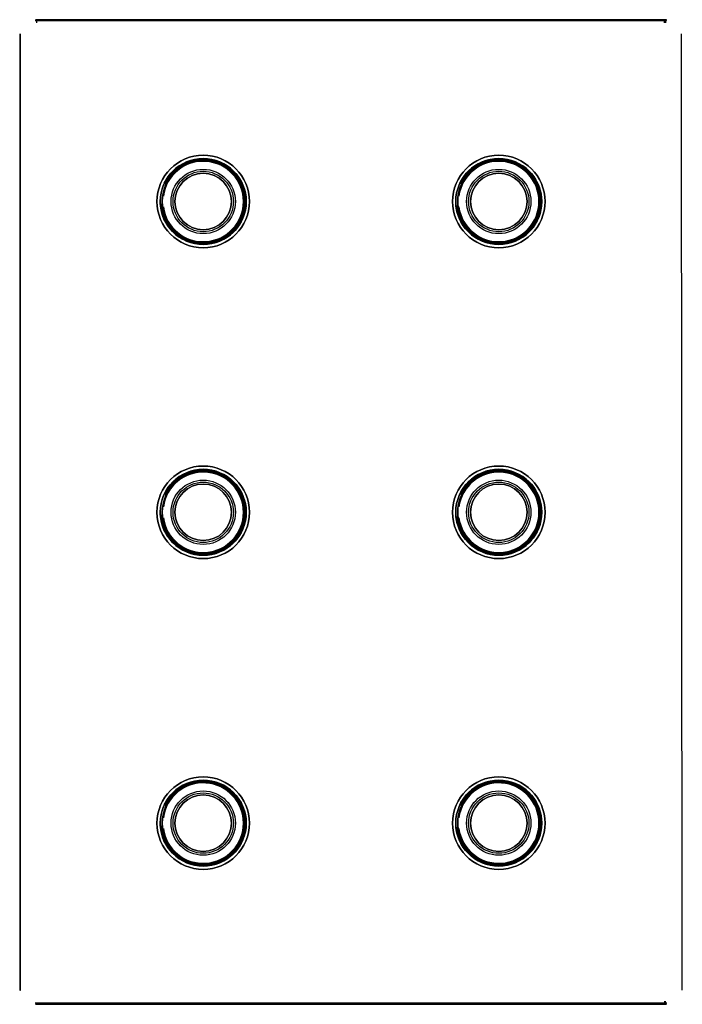
# Model space of a CAD drawing. Units: millimetres. Extents: x -485 to 523, y -1280 to 220.
import ezdxf

# ---------------------------------------------------------------- set-up
doc = ezdxf.new("R2010")
doc.units = ezdxf.units.MM

msp = doc.modelspace()

# ---------------------------------------------------------------- linework, layer by layer
for p, q in [((-461.7, 218.5, -31.5), (499.5, 218.5, -31.5)), ((499.5, 220, -31.5), (-461.5, 220, -31.5)), ((499.5, 218.5, -31.5), (499.5, 220, -31.5)), ((-485.5, 198.5, -203.5), (-485.5, -1258.5, -203.5)), ((-484.2, -1258.5, -202.8), (-484.2, 198.5, -202.7)), ((523.5, -1258.5, -203.5), (522.2, 198.5, -202.7)), ((-485.5, -1258.5, -203.5), (-484.2, -1258.5, -202.8)), ((499.7, -1278.5, -31.5), (-461.7, -1278.5, -31.5)), ((-461.5, -1280, -31.5), (499.5, -1280, -31.5)), ((-439.5, -1280, 16.5), (477.5, -1280, 16.5)), ((477.5, -1280, 16.5), (-439.5, -1280, 16.5)), ((-439.5, -1280, 15.5), (477.5, -1280, 15.5))]:
    msp.add_line(p, q)
at = {"extrusion": (-1, -3.21432e-14, 7.86896e-15)}
msp.add_line((-460, 217, -203.5), (-460, 215, -203.5), dxfattribs=at)
at = {"extrusion": (4.3471e-15, 1, 2.69494e-16)}
for p, q in [((-439.5, 220, 16.5), (477.5, 220, 16.5)), ((477.5, 220, 15.5), (-439.5, 220, 15.5)), ((477.5, 220, 16.5), (477.5, 220, 15.5))]:
    msp.add_line(p, q, dxfattribs=at)
at = {"extrusion": (-1, 4.41538e-15, -1.67416e-15)}
msp.add_line((496.5, 215, -203.5), (496.5, 217, -203.5), dxfattribs=at)
at = {"extrusion": (1, -4.41538e-15, 1.67416e-15)}
msp.add_line((498, 217, -203.5), (498, 215, -203.5), dxfattribs=at)
at = {"extrusion": (-1, 4.51638e-15, -1.07225e-14)}
msp.add_line((496.5, -1275, -203.5), (496.5, -1277, -203.5), dxfattribs=at)
at = {"extrusion": (1, -4.51638e-15, 1.07225e-14)}
msp.add_line((498, -1277, -203.5), (498, -1275, -203.5), dxfattribs=at)
at = {"extrusion": (-8.13932e-15, 1.0823e-17, -1)}
for centre in [(206, -57, 8.5), (206, -57, 6), (206, -57, 8.5), (206, -530.5, 8.5), (206, -530.5, 6), (206, -530.5, 8.5), (206, -1004, 8.5), (206, -1004, 6), (206, -1004, 8.5)]:
    msp.add_circle(centre, 70.5, dxfattribs=at)
for centre, radius in [((-206, -57, -6), 70.5), ((-206, -57, 18.5), 65.5), ((-206, -57, 18.5), 65.5), ((-206, -57, 21.5), 62.5), ((244, -57, -6), 70.5), ((244, -57, 18.5), 65.5), ((244, -57, 18.5), 65.5), ((244, -57, 21.5), 62.5), ((-206, -57, 17), 49), ((-206, -57, 17), 49), ((-206, -57, 21.5), 46), ((-206, -57, 21.5), 46), ((-206, -57, 17), 43), ((244, -57, 17), 49), ((244, -57, 17), 49), ((244, -57, 21.5), 46), ((244, -57, 21.5), 46), ((244, -57, 17), 43), ((-206, -530.5, -6), 70.5), ((244, -530.5, -6), 70.5), ((-206, -530.5, 18.5), 65.5), ((-206, -530.5, 18.5), 65.5), ((-206, -530.5, 21.5), 62.5), ((244, -530.5, 18.5), 65.5), ((244, -530.5, 18.5), 65.5), ((244, -530.5, 21.5), 62.5), ((-206, -530.5, 17), 49), ((-206, -530.5, 17), 49), ((-206, -530.5, 21.5), 46), ((-206, -530.5, 21.5), 46), ((-206, -530.5, 17), 43), ((244, -530.5, 17), 49), ((244, -530.5, 17), 49), ((244, -530.5, 21.5), 46), ((244, -530.5, 21.5), 46), ((244, -530.5, 17), 43), ((-206, -1004, -6), 70.5), ((-206, -1004, 18.5), 65.5), ((-206, -1004, 18.5), 65.5), ((-206, -1004, 21.5), 62.5), ((244, -1004, -6), 70.5), ((244, -1004, 18.5), 65.5), ((244, -1004, 18.5), 65.5), ((244, -1004, 21.5), 62.5), ((-206, -1004, 17), 49), ((-206, -1004, 17), 49), ((-206, -1004, 21.5), 46), ((-206, -1004, 21.5), 46), ((244, -1004, 17), 49), ((244, -1004, 17), 49), ((244, -1004, 21.5), 46), ((244, -1004, 21.5), 46), ((-206, -1004, 17), 43), ((244, -1004, 17), 43)]:
    msp.add_circle(centre, radius)
at = {"extrusion": (-8.08381e-15, 1.0823e-17, -1)}
for centre, radius in [((206, -57, -17), 65.5), ((206, -57, -17), 65.5), ((206, -57, -21.5), 62.5), ((206, -57, -17), 43), ((206, -57, -18.5), 43), ((206, -57, -18.5), 43), ((206, -530.5, -17), 65.5), ((206, -530.5, -17), 65.5), ((206, -530.5, -21.5), 62.5), ((206, -530.5, -17), 43), ((206, -530.5, -18.5), 43), ((206, -530.5, -18.5), 43), ((206, -1004, -17), 65.5), ((206, -1004, -17), 65.5), ((206, -1004, -21.5), 62.5), ((206, -1004, -17), 43), ((206, -1004, -18.5), 43), ((206, -1004, -18.5), 43)]:
    msp.add_circle(centre, radius, dxfattribs=at)
at = {"extrusion": (5.64031e-15, 1.0823e-17, -1)}
for centre in [(-244, -57, 8.5), (-244, -57, 6), (-244, -57, 8.5), (-244, -530.5, 8.5), (-244, -530.5, 6), (-244, -530.5, 8.5), (-244, -1004, 8.5), (-244, -1004, 6), (-244, -1004, 8.5)]:
    msp.add_circle(centre, 70.5, dxfattribs=at)
at = {"extrusion": (5.69582e-15, 1.0823e-17, -1)}
for centre, radius in [((-244, -57, -17), 65.5), ((-244, -57, -17), 65.5), ((-244, -57, -21.5), 62.5), ((-244, -57, -17), 43), ((-244, -57, -18.5), 43), ((-244, -57, -18.5), 43), ((-244, -530.5, -17), 65.5), ((-244, -530.5, -17), 65.5), ((-244, -530.5, -21.5), 62.5), ((-244, -530.5, -17), 43), ((-244, -530.5, -18.5), 43), ((-244, -530.5, -18.5), 43), ((-244, -1004, -17), 65.5), ((-244, -1004, -17), 65.5), ((-244, -1004, -21.5), 62.5), ((-244, -1004, -17), 43), ((-244, -1004, -18.5), 43), ((-244, -1004, -18.5), 43)]:
    msp.add_circle(centre, radius, dxfattribs=at)
at = {"extrusion": (-8.13932e-15, 1.0823e-17, -1)}
for centre, radius, start, end in [((206, -57, -3), 65.5, 25.0622, 356.9369), ((206, -57, -3), 65.5, 25.0622, 356.9369), ((206, -57, -11), 64.5, 24.9312, 354.4167), ((206, -57, -3), 62.5, 22.4377, 356.7898), ((206, -57, -5), 62.5, 22.4377, 356.7898), ((206, -57, -5), 62.5, 22.4377, 356.7898), ((206, -530.5, -3), 65.5, 25.0622, 356.9369), ((206, -530.5, -3), 65.5, 25.0622, 356.9369), ((206, -530.5, -11), 64.5, 24.9312, 354.4167), ((206, -530.5, -3), 62.5, 22.4377, 356.7898), ((206, -530.5, -5), 62.5, 22.4377, 356.7898), ((206, -530.5, -5), 62.5, 22.4377, 356.7898), ((206, -1004, -3), 65.5, 25.0622, 356.9369), ((206, -1004, -3), 65.5, 25.0622, 356.9369), ((206, -1004, -11), 64.5, 24.9312, 354.4167), ((206, -1004, -3), 62.5, 22.4377, 356.7898), ((206, -1004, -5), 62.5, 22.4377, 356.7898), ((206, -1004, -5), 62.5, 22.4377, 356.7898)]:
    msp.add_arc(centre, radius, start, end, dxfattribs=at)
at = {"extrusion": (5.64031e-15, 1.0823e-17, -1)}
for centre, radius, start, end in [((-244, -57, -3), 65.5, 25.0622, 356.9369), ((-244, -57, -3), 65.5, 25.0622, 356.9369), ((-244, -57, -11), 64.5, 24.9312, 354.4167), ((-244, -57, -3), 62.5, 22.4377, 356.7898), ((-244, -57, -5), 62.5, 22.4377, 356.7898), ((-244, -57, -5), 62.5, 22.4377, 356.7898), ((-244, -530.5, -3), 65.5, 25.0622, 356.9369), ((-244, -530.5, -3), 65.5, 25.0622, 356.9369), ((-244, -530.5, -11), 64.5, 24.9312, 354.4167), ((-244, -530.5, -3), 62.5, 22.4377, 356.7898), ((-244, -530.5, -5), 62.5, 22.4377, 356.7898), ((-244, -530.5, -5), 62.5, 22.4377, 356.7898), ((-244, -1004, -3), 65.5, 25.0622, 356.9369), ((-244, -1004, -3), 65.5, 25.0622, 356.9369), ((-244, -1004, -11), 64.5, 24.9312, 354.4167), ((-244, -1004, -3), 62.5, 22.4377, 356.7898), ((-244, -1004, -5), 62.5, 22.4377, 356.7898), ((-244, -1004, -5), 62.5, 22.4377, 356.7898)]:
    msp.add_arc(centre, radius, start, end, dxfattribs=at)
for centre, radius, start, end in [((-206, -57, 11), 64.5, 185.5833, 155.0688), ((-206, -57, 11), 63.8, 185.781, 155.3713), ((-206, -57, 11), 63.8, 185.781, 155.3713), ((-206, -57, 3), 62.5, 183.2102, 157.5623), ((-206, -57, 8), 61.2, 187.7857, 172.2143), ((-206, -57, 8), 61.2, 187.7857, 172.2143), ((244, -57, 11), 64.5, 185.5833, 155.0688), ((244, -57, 11), 63.8, 185.781, 155.3713), ((244, -57, 11), 63.8, 185.781, 155.3713), ((244, -57, 3), 62.5, 183.2102, 157.5623), ((244, -57, 8), 61.2, 187.7857, 172.2143), ((244, -57, 8), 61.2, 187.7857, 172.2143), ((-206, -530.5, 11), 64.5, 185.5833, 155.0688), ((-206, -530.5, 11), 63.8, 185.781, 155.3713), ((-206, -530.5, 11), 63.8, 185.781, 155.3713), ((-206, -530.5, 3), 62.5, 183.2102, 157.5623), ((-206, -530.5, 8), 61.2, 187.7857, 172.2143), ((-206, -530.5, 8), 61.2, 187.7857, 172.2143), ((244, -530.5, 11), 64.5, 185.5833, 155.0688), ((244, -530.5, 11), 63.8, 185.781, 155.3713), ((244, -530.5, 11), 63.8, 185.781, 155.3713), ((244, -530.5, 3), 62.5, 183.2102, 157.5623), ((244, -530.5, 8), 61.2, 187.7857, 172.2143), ((244, -530.5, 8), 61.2, 187.7857, 172.2143), ((-206, -1004, 11), 64.5, 185.5833, 155.0688), ((-206, -1004, 11), 63.8, 185.781, 155.3713), ((-206, -1004, 11), 63.8, 185.781, 155.3713), ((-206, -1004, 3), 62.5, 183.2102, 157.5623), ((-206, -1004, 8), 61.2, 187.7857, 172.2143), ((-206, -1004, 8), 61.2, 187.7857, 172.2143), ((244, -1004, 11), 64.5, 185.5833, 155.0688), ((244, -1004, 11), 63.8, 185.781, 155.3713), ((244, -1004, 11), 63.8, 185.781, 155.3713), ((244, -1004, 3), 62.5, 183.2102, 157.5623), ((244, -1004, 8), 61.2, 187.7857, 172.2143), ((244, -1004, 8), 61.2, 187.7857, 172.2143)]:
    msp.add_arc(centre, radius, start, end)

doc.saveas('drawing.dxf')
